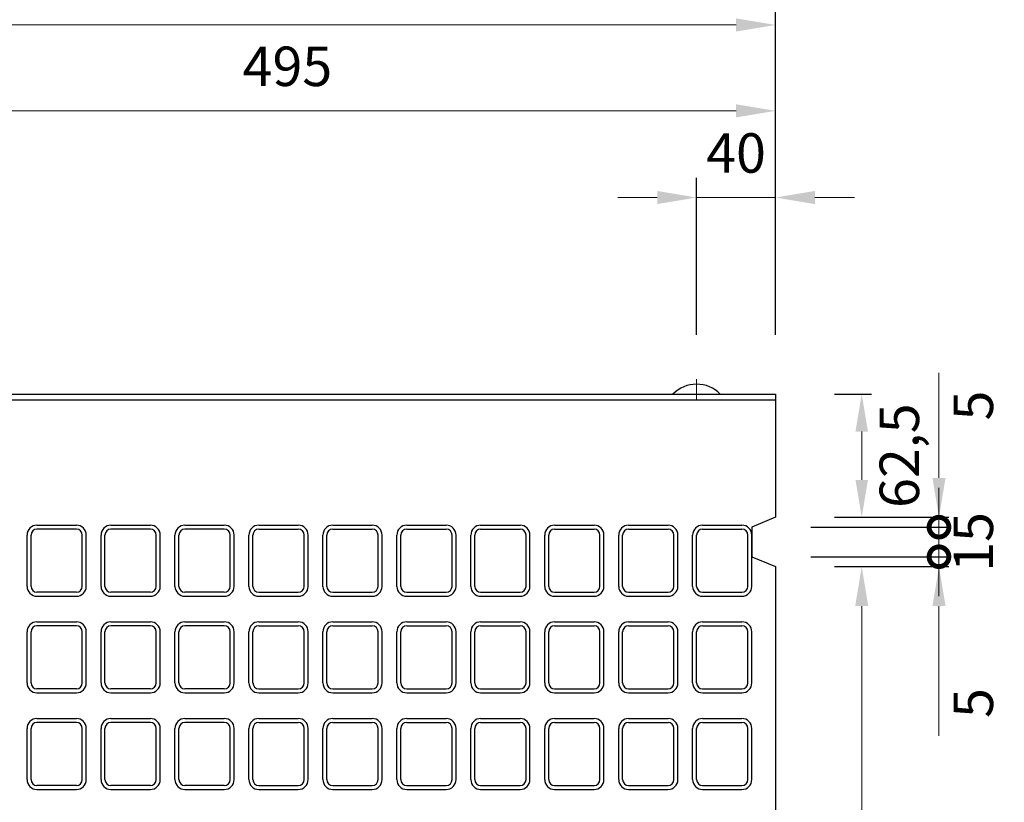
# Model space of a CAD drawing. Units: millimetres. Extents: x 83 to 6383, y 89 to 4544.
# Drawn here: x 2500 to 2999, y 3677 to 4074 of the extents above; entities that cross this region are included whole.
import ezdxf

# ---------------------------------------------------------------- set-up
doc = ezdxf.new("R2010")
doc.units = ezdxf.units.MM
doc.linetypes.add('CENTER', pattern=[50.8, 31.75, -6.35, 6.35, -6.35])
doc.layers.get('0').update_dxf_attribs({"color": 6})
doc.layers.get('DEFPOINTS').update_dxf_attribs({"color": 1})
doc.layers.add('センター', color=4, linetype='CENTER', lineweight=15)
doc.layers.add('寸法', color=7, linetype='Continuous', lineweight=15)
doc.layers.add('図', color=7, linetype='Continuous')
doc.styles.get("Standard").update_dxf_attribs({"font": 'txt.shx', "bigfont": 'extfont2.shx'})
doc.dimstyles.new('ISO-25', dxfattribs={"dimtxt": 2.5, "dimasz": 2.5, "dimexe": 1.25, "dimexo": 0.625, "dimtad": 2, "dimtxsty": 'Standard', "dimcen": 2.5, "dimadec": 0, "dimazin": 0, "dimtfac": 1, "dimtmove": 0, "dimatfit": 1, "dimfxl": 1, "dimarcsym": 0})

# ---------------------------------------------------------------- blocks, each defined once
blk = doc.blocks.new('*D34')
at = {"layer": 'DEFPOINTS', "color": 0}
for p in [(2842.8, 3983.55), (2842.8, 3883.91), (2882.8, 3883.91)]:
    blk.add_point(p, dxfattribs=at)
at = {"layer": '寸法', "color": 0, "lineweight": -2}
for p, q in [((2842.8, 3913.91), (2842.8, 3993.55)), ((2882.8, 3913.91), (2882.8, 3993.55))]:
    blk.add_line(p, q, dxfattribs=at)
at = {"layer": '寸法', "color": 0}
for p, q in [((2822.8, 3983.55), (2802.8, 3983.55)), ((2882.8, 3983.55), (2842.8, 3983.55)), ((2902.8, 3983.55), (2922.8, 3983.55))]:
    blk.add_line(p, q, dxfattribs=at)
for points in [[(2822.8, 3986.88), (2822.8, 3980.22), (2842.8, 3983.55)], [(2902.8, 3986.88), (2902.8, 3980.22), (2882.8, 3983.55)]]:
    blk.add_solid(points, dxfattribs=at)
at = {"layer": '寸法', "color": 0, "insert": (2862.8, 4003.55), "char_height": 20, "attachment_point": 5}
blk.add_mtext('40', dxfattribs=at)
blk = doc.blocks.new('*D35')
at = {"layer": 'DEFPOINTS', "color": 0}
for p in [(2882.8, 4027.49), (2387.8, 3883.91), (2882.8, 3883.91)]:
    blk.add_point(p, dxfattribs=at)
at = {"layer": '寸法', "color": 0, "lineweight": -2}
for p, q in [((2387.8, 3913.91), (2387.8, 4037.49)), ((2882.8, 3913.91), (2882.8, 4037.49))]:
    blk.add_line(p, q, dxfattribs=at)
at = {"layer": '寸法', "color": 0}
blk.add_line((2407.8, 4027.49), (2862.8, 4027.49), dxfattribs=at)
for points in [[(2407.8, 4030.82), (2407.8, 4024.15), (2387.8, 4027.49)], [(2862.8, 4030.82), (2862.8, 4024.15), (2882.8, 4027.49)]]:
    blk.add_solid(points, dxfattribs=at)
at = {"layer": '寸法', "color": 0, "insert": (2635.3, 4047.49), "char_height": 20, "attachment_point": 5}
blk.add_mtext('495', dxfattribs=at)
blk = doc.blocks.new('*D36')
at = {"layer": 'DEFPOINTS', "color": 0}
for p in [(2882.8, 4071.04), (882.8, 3883.91), (2882.8, 3883.91)]:
    blk.add_point(p, dxfattribs=at)
at = {"layer": '寸法', "color": 0, "lineweight": -2}
for p, q in [((882.8, 3913.91), (882.8, 4081.04)), ((2882.8, 3913.91), (2882.8, 4081.04))]:
    blk.add_line(p, q, dxfattribs=at)
at = {"layer": '寸法', "color": 0}
blk.add_line((902.8, 4071.04), (2862.8, 4071.04), dxfattribs=at)
for points in [[(902.8, 4074.37), (902.8, 4067.7), (882.8, 4071.04)], [(2862.8, 4074.37), (2862.8, 4067.7), (2882.8, 4071.04)]]:
    blk.add_solid(points, dxfattribs=at)
at = {"layer": '寸法', "color": 0, "insert": (1882.8, 4091.04), "char_height": 20, "attachment_point": 5}
blk.add_mtext('2000', dxfattribs=at)
blk = doc.blocks.new('*D73')
at = {"layer": 'DEFPOINTS', "color": 0}
for p in [(2882.8, 3883.91), (2882.8, 3821.41), (2926.53, 3821.41)]:
    blk.add_point(p, dxfattribs=at)
at = {"layer": '寸法', "color": 0, "lineweight": -2}
for p, q in [((2912.8, 3883.91), (2931.53, 3883.91)), ((2912.8, 3821.41), (2931.53, 3821.41))]:
    blk.add_line(p, q, dxfattribs=at)
at = {"layer": '寸法', "color": 0}
blk.add_line((2926.53, 3864.91), (2926.53, 3840.41), dxfattribs=at)
for points in [[(2923.36, 3864.91), (2929.69, 3864.91), (2926.53, 3883.91)], [(2923.36, 3840.41), (2929.69, 3840.41), (2926.53, 3821.41)]]:
    blk.add_solid(points, dxfattribs=at)
at = {"layer": '寸法', "color": 0, "insert": (2948.19, 3852.66), "char_height": 20, "attachment_point": 5, "rotation": 90}
blk.add_mtext('62,5', dxfattribs=at)
blk = doc.blocks.new('_DotSmall')
at = {"color": 0, "linetype": 'ByBlock', "const_width": 0.5}
blk.add_lwpolyline([(-0.0625, 0, 1), (0.0625, 0, 1)], format="xyb", close=True, dxfattribs=at)
blk = doc.blocks.new('*D74')
at = {"layer": 'DEFPOINTS', "color": 0}
for p in [(2882.8, 3821.41), (2965.7, 3821.41), (2870.8, 3816.41)]:
    blk.add_point(p, dxfattribs=at)
at = {"layer": '寸法', "color": 0}
for p, q in [((2965.7, 3841.41), (2965.7, 3894.74)), ((2965.7, 3816.41), (2965.7, 3821.41)), ((2965.7, 3816.41), (2965.7, 3796.41))]:
    blk.add_line(p, q, dxfattribs=at)
at = {"layer": '寸法', "color": 0, "lineweight": -2}
for p, q in [((2912.8, 3821.41), (2970.7, 3821.41)), ((2900.8, 3816.41), (2970.7, 3816.41))]:
    blk.add_line(p, q, dxfattribs=at)
at = {"layer": '寸法', "color": 0}
blk.add_solid([(2962.37, 3841.41), (2969.04, 3841.41), (2965.7, 3821.41)], dxfattribs=at)
at = {"layer": '寸法', "color": 0, "xscale": 20, "yscale": 20, "zscale": 20, "rotation": 90}
blk.add_blockref('_DotSmall', (2965.7, 3816.41), dxfattribs=at)
at = {"layer": '寸法', "color": 0, "insert": (2985.7, 3878.08), "char_height": 20, "attachment_point": 5, "rotation": 90}
blk.add_mtext('5', dxfattribs=at)
blk = doc.blocks.new('*D75')
at = {"layer": 'DEFPOINTS', "color": 0}
for p in [(2870.8, 3816.41), (2870.8, 3801.41), (2965.7, 3801.41)]:
    blk.add_point(p, dxfattribs=at)
at = {"layer": '寸法', "color": 0}
for p, q in [((2965.7, 3816.41), (2965.7, 3836.41)), ((2965.7, 3816.41), (2965.7, 3801.41)), ((2965.7, 3801.41), (2965.7, 3781.41))]:
    blk.add_line(p, q, dxfattribs=at)
at = {"layer": '寸法', "color": 0, "lineweight": -2}
for p, q in [((2900.8, 3816.41), (2970.7, 3816.41)), ((2900.8, 3801.41), (2970.7, 3801.41))]:
    blk.add_line(p, q, dxfattribs=at)
at = {"layer": '寸法', "color": 0, "insert": (2985.7, 3808.91), "char_height": 20, "attachment_point": 5, "rotation": 90}
blk.add_mtext('15', dxfattribs=at)
blk = doc.blocks.new('_None')
blk = doc.blocks.new('*D69')
at = {"layer": 'DEFPOINTS', "color": 0}
for p in [(2882.8, 3796.41), (2882.8, 3361.41), (2926.53, 3361.41)]:
    blk.add_point(p, dxfattribs=at)
at = {"layer": '寸法', "color": 0, "lineweight": -2}
for p, q in [((2912.8, 3796.41), (2931.53, 3796.41)), ((2912.8, 3361.41), (2931.53, 3361.41))]:
    blk.add_line(p, q, dxfattribs=at)
at = {"layer": '寸法', "color": 0}
blk.add_line((2926.53, 3776.41), (2926.53, 3381.41), dxfattribs=at)
for points in [[(2923.19, 3776.41), (2929.86, 3776.41), (2926.53, 3796.41)], [(2923.19, 3381.41), (2929.86, 3381.41), (2926.53, 3361.41)]]:
    blk.add_solid(points, dxfattribs=at)
at = {"layer": '寸法', "color": 0, "insert": (2946.53, 3578.91), "char_height": 20, "attachment_point": 5, "rotation": 90}
blk.add_mtext('435', dxfattribs=at)
blk = doc.blocks.new('*D76')
at = {"layer": 'DEFPOINTS', "color": 0}
for p in [(2870.8, 3801.41), (2882.8, 3796.41), (2965.7, 3796.41)]:
    blk.add_point(p, dxfattribs=at)
at = {"layer": '寸法', "color": 0}
for p, q in [((2965.7, 3801.41), (2965.7, 3821.41)), ((2965.7, 3801.41), (2965.7, 3796.41)), ((2965.7, 3776.41), (2965.7, 3710.58))]:
    blk.add_line(p, q, dxfattribs=at)
at = {"layer": '寸法', "color": 0, "lineweight": -2}
for p, q in [((2900.8, 3801.41), (2970.7, 3801.41)), ((2912.8, 3796.41), (2970.7, 3796.41))]:
    blk.add_line(p, q, dxfattribs=at)
at = {"layer": '寸法', "color": 0}
blk.add_solid([(2962.37, 3776.41), (2969.04, 3776.41), (2965.7, 3796.41)], dxfattribs=at)
at = {"layer": '寸法', "color": 0, "xscale": 20, "yscale": 20, "zscale": 20, "rotation": 270}
blk.add_blockref('_DotSmall', (2965.7, 3801.41), dxfattribs=at)
at = {"layer": '寸法', "color": 0, "insert": (2985.7, 3727.24), "char_height": 20, "attachment_point": 5, "rotation": 90}
blk.add_mtext('5', dxfattribs=at)

msp = doc.modelspace()

# ---------------------------------------------------------------- linework, layer by layer
at = {"layer": 'センター'}
msp.add_line((2842.8, 3891.409), (2842.8, 3880.909), dxfattribs=at)
at = {"layer": '図'}
for p, q in [((882.8, 3883.909), (2882.8, 3883.909)), ((882.8, 3880.909), (2882.8, 3880.909)), ((2882.8, 3883.909), (2882.8, 3821.409)), ((2882.8, 3821.409), (2870.8, 3816.409)), ((2508.3, 3817.409), (2528.3, 3817.409)), ((2528.3, 3815.409), (2508.3, 3815.409)), ((2545.8, 3817.409), (2565.8, 3817.409)), ((2565.8, 3815.409), (2545.8, 3815.409)), ((2583.3, 3817.409), (2603.3, 3817.409)), ((2603.3, 3815.409), (2583.3, 3815.409)), ((2620.8, 3817.409), (2640.8, 3817.409)), ((2620.8, 3815.409), (2640.8, 3815.409)), ((2658.3, 3817.409), (2678.3, 3817.409)), ((2658.3, 3815.409), (2678.3, 3815.409)), ((2695.8, 3817.409), (2715.8, 3817.409)), ((2695.8, 3815.409), (2715.8, 3815.409)), ((2733.3, 3817.409), (2753.3, 3817.409)), ((2733.3, 3815.409), (2753.3, 3815.409)), ((2770.8, 3817.409), (2790.8, 3817.409)), ((2770.8, 3815.409), (2790.8, 3815.409)), ((2808.3, 3817.409), (2828.3, 3817.409)), ((2808.3, 3815.409), (2828.3, 3815.409)), ((2845.8, 3817.409), (2865.8, 3817.409)), ((2845.8, 3815.409), (2865.8, 3815.409)), ((2870.8, 3816.409), (2870.8, 3801.409)), ((2503.3, 3786.409), (2503.3, 3812.409)), ((2505.3, 3786.409), (2505.3, 3812.409)), ((2531.3, 3786.409), (2531.3, 3812.409)), ((2533.3, 3786.409), (2533.3, 3812.409)), ((2540.8, 3786.409), (2540.8, 3812.409)), ((2542.8, 3786.409), (2542.8, 3812.409)), ((2568.8, 3786.409), (2568.8, 3812.409)), ((2570.8, 3786.409), (2570.8, 3812.409)), ((2578.3, 3786.409), (2578.3, 3812.409)), ((2580.3, 3786.409), (2580.3, 3812.409)), ((2606.3, 3786.409), (2606.3, 3812.409)), ((2608.3, 3786.409), (2608.3, 3812.409)), ((2615.8, 3786.409), (2615.8, 3812.409)), ((2617.8, 3786.409), (2617.8, 3812.409)), ((2643.8, 3786.409), (2643.8, 3812.409)), ((2645.8, 3786.409), (2645.8, 3812.409)), ((2653.3, 3786.409), (2653.3, 3812.409)), ((2655.3, 3786.409), (2655.3, 3812.409)), ((2681.3, 3786.409), (2681.3, 3812.409)), ((2683.3, 3786.409), (2683.3, 3812.409)), ((2690.8, 3786.409), (2690.8, 3812.409)), ((2692.8, 3786.409), (2692.8, 3812.409)), ((2718.8, 3786.409), (2718.8, 3812.409)), ((2720.8, 3786.409), (2720.8, 3812.409)), ((2728.3, 3786.409), (2728.3, 3812.409)), ((2730.3, 3786.409), (2730.3, 3812.409)), ((2756.3, 3786.409), (2756.3, 3812.409)), ((2758.3, 3786.409), (2758.3, 3812.409)), ((2765.8, 3786.409), (2765.8, 3812.409)), ((2767.8, 3786.409), (2767.8, 3812.409)), ((2793.8, 3786.409), (2793.8, 3812.409)), ((2795.8, 3786.409), (2795.8, 3812.409)), ((2803.3, 3786.409), (2803.3, 3812.409)), ((2805.3, 3786.409), (2805.3, 3812.409)), ((2831.3, 3786.409), (2831.3, 3812.409)), ((2833.3, 3786.409), (2833.3, 3812.409)), ((2840.8, 3786.409), (2840.8, 3812.409)), ((2842.8, 3786.409), (2842.8, 3812.409)), ((2868.8, 3786.409), (2868.8, 3812.409)), ((2870.8, 3786.409), (2870.8, 3812.409)), ((2870.8, 3801.409), (2882.8, 3796.409)), ((2882.8, 3796.409), (2882.8, 3578.909)), ((2528.3, 3783.409), (2508.3, 3783.409)), ((2508.3, 3781.409), (2528.3, 3781.409)), ((2565.8, 3783.409), (2545.8, 3783.409)), ((2545.8, 3781.409), (2565.8, 3781.409)), ((2603.3, 3783.409), (2583.3, 3783.409)), ((2583.3, 3781.409), (2603.3, 3781.409)), ((2620.8, 3783.409), (2640.8, 3783.409)), ((2620.8, 3781.409), (2640.8, 3781.409)), ((2658.3, 3783.409), (2678.3, 3783.409)), ((2658.3, 3781.409), (2678.3, 3781.409)), ((2695.8, 3783.409), (2715.8, 3783.409)), ((2695.8, 3781.409), (2715.8, 3781.409)), ((2733.3, 3783.409), (2753.3, 3783.409)), ((2733.3, 3781.409), (2753.3, 3781.409)), ((2770.8, 3783.409), (2790.8, 3783.409)), ((2770.8, 3781.409), (2790.8, 3781.409)), ((2808.3, 3783.409), (2828.3, 3783.409)), ((2808.3, 3781.409), (2828.3, 3781.409)), ((2845.8, 3783.409), (2865.8, 3783.409)), ((2845.8, 3781.409), (2865.8, 3781.409)), ((2508.3, 3768.409), (2528.3, 3768.409)), ((2528.3, 3766.409), (2508.3, 3766.409)), ((2545.8, 3768.409), (2565.8, 3768.409)), ((2565.8, 3766.409), (2545.8, 3766.409)), ((2583.3, 3768.409), (2603.3, 3768.409)), ((2603.3, 3766.409), (2583.3, 3766.409)), ((2620.8, 3768.409), (2640.8, 3768.409)), ((2620.8, 3766.409), (2640.8, 3766.409)), ((2658.3, 3768.409), (2678.3, 3768.409)), ((2658.3, 3766.409), (2678.3, 3766.409)), ((2695.8, 3768.409), (2715.8, 3768.409)), ((2695.8, 3766.409), (2715.8, 3766.409)), ((2733.3, 3768.409), (2753.3, 3768.409)), ((2733.3, 3766.409), (2753.3, 3766.409)), ((2770.8, 3768.409), (2790.8, 3768.409)), ((2770.8, 3766.409), (2790.8, 3766.409)), ((2808.3, 3768.409), (2828.3, 3768.409)), ((2808.3, 3766.409), (2828.3, 3766.409)), ((2845.8, 3768.409), (2865.8, 3768.409)), ((2845.8, 3766.409), (2865.8, 3766.409)), ((2503.3, 3737.409), (2503.3, 3763.409)), ((2505.3, 3737.409), (2505.3, 3763.409)), ((2531.3, 3737.409), (2531.3, 3763.409)), ((2533.3, 3737.409), (2533.3, 3763.409)), ((2540.8, 3737.409), (2540.8, 3763.409)), ((2542.8, 3737.409), (2542.8, 3763.409)), ((2568.8, 3737.409), (2568.8, 3763.409)), ((2570.8, 3737.409), (2570.8, 3763.409)), ((2578.3, 3737.409), (2578.3, 3763.409)), ((2580.3, 3737.409), (2580.3, 3763.409)), ((2606.3, 3737.409), (2606.3, 3763.409)), ((2608.3, 3737.409), (2608.3, 3763.409)), ((2615.8, 3737.409), (2615.8, 3763.409)), ((2617.8, 3737.409), (2617.8, 3763.409)), ((2643.8, 3737.409), (2643.8, 3763.409)), ((2645.8, 3737.409), (2645.8, 3763.409)), ((2653.3, 3737.409), (2653.3, 3763.409)), ((2655.3, 3737.409), (2655.3, 3763.409)), ((2681.3, 3737.409), (2681.3, 3763.409)), ((2683.3, 3737.409), (2683.3, 3763.409)), ((2690.8, 3737.409), (2690.8, 3763.409)), ((2692.8, 3737.409), (2692.8, 3763.409)), ((2718.8, 3737.409), (2718.8, 3763.409)), ((2720.8, 3737.409), (2720.8, 3763.409)), ((2728.3, 3737.409), (2728.3, 3763.409)), ((2730.3, 3737.409), (2730.3, 3763.409)), ((2756.3, 3737.409), (2756.3, 3763.409)), ((2758.3, 3737.409), (2758.3, 3763.409)), ((2765.8, 3737.409), (2765.8, 3763.409)), ((2767.8, 3737.409), (2767.8, 3763.409)), ((2793.8, 3737.409), (2793.8, 3763.409)), ((2795.8, 3737.409), (2795.8, 3763.409)), ((2803.3, 3737.409), (2803.3, 3763.409)), ((2805.3, 3737.409), (2805.3, 3763.409)), ((2831.3, 3737.409), (2831.3, 3763.409)), ((2833.3, 3737.409), (2833.3, 3763.409)), ((2840.8, 3737.409), (2840.8, 3763.409)), ((2842.8, 3737.409), (2842.8, 3763.409)), ((2868.8, 3737.409), (2868.8, 3763.409)), ((2870.8, 3737.409), (2870.8, 3763.409)), ((2528.3, 3734.409), (2508.3, 3734.409)), ((2508.3, 3732.409), (2528.3, 3732.409)), ((2565.8, 3734.409), (2545.8, 3734.409)), ((2545.8, 3732.409), (2565.8, 3732.409)), ((2603.3, 3734.409), (2583.3, 3734.409)), ((2583.3, 3732.409), (2603.3, 3732.409)), ((2620.8, 3734.409), (2640.8, 3734.409)), ((2620.8, 3732.409), (2640.8, 3732.409)), ((2658.3, 3734.409), (2678.3, 3734.409)), ((2658.3, 3732.409), (2678.3, 3732.409)), ((2695.8, 3734.409), (2715.8, 3734.409)), ((2695.8, 3732.409), (2715.8, 3732.409)), ((2733.3, 3734.409), (2753.3, 3734.409)), ((2733.3, 3732.409), (2753.3, 3732.409)), ((2770.8, 3734.409), (2790.8, 3734.409)), ((2770.8, 3732.409), (2790.8, 3732.409)), ((2808.3, 3734.409), (2828.3, 3734.409)), ((2808.3, 3732.409), (2828.3, 3732.409)), ((2845.8, 3734.409), (2865.8, 3734.409)), ((2845.8, 3732.409), (2865.8, 3732.409)), ((2508.3, 3719.409), (2528.3, 3719.409)), ((2528.3, 3717.409), (2508.3, 3717.409)), ((2545.8, 3719.409), (2565.8, 3719.409)), ((2565.8, 3717.409), (2545.8, 3717.409)), ((2583.3, 3719.409), (2603.3, 3719.409)), ((2603.3, 3717.409), (2583.3, 3717.409)), ((2620.8, 3719.409), (2640.8, 3719.409)), ((2620.8, 3717.409), (2640.8, 3717.409)), ((2658.3, 3719.409), (2678.3, 3719.409)), ((2658.3, 3717.409), (2678.3, 3717.409)), ((2695.8, 3719.409), (2715.8, 3719.409)), ((2695.8, 3717.409), (2715.8, 3717.409)), ((2733.3, 3719.409), (2753.3, 3719.409)), ((2733.3, 3717.409), (2753.3, 3717.409)), ((2770.8, 3719.409), (2790.8, 3719.409)), ((2770.8, 3717.409), (2790.8, 3717.409)), ((2808.3, 3719.409), (2828.3, 3719.409)), ((2808.3, 3717.409), (2828.3, 3717.409)), ((2845.8, 3719.409), (2865.8, 3719.409)), ((2845.8, 3717.409), (2865.8, 3717.409)), ((2503.3, 3688.409), (2503.3, 3714.409)), ((2505.3, 3688.409), (2505.3, 3714.409)), ((2531.3, 3688.409), (2531.3, 3714.409)), ((2533.3, 3688.409), (2533.3, 3714.409)), ((2540.8, 3688.409), (2540.8, 3714.409)), ((2542.8, 3688.409), (2542.8, 3714.409)), ((2568.8, 3688.409), (2568.8, 3714.409)), ((2570.8, 3688.409), (2570.8, 3714.409)), ((2578.3, 3688.409), (2578.3, 3714.409)), ((2580.3, 3688.409), (2580.3, 3714.409)), ((2606.3, 3688.409), (2606.3, 3714.409)), ((2608.3, 3688.409), (2608.3, 3714.409)), ((2615.8, 3688.409), (2615.8, 3714.409)), ((2617.8, 3688.409), (2617.8, 3714.409)), ((2643.8, 3688.409), (2643.8, 3714.409)), ((2645.8, 3688.409), (2645.8, 3714.409)), ((2653.3, 3688.409), (2653.3, 3714.409)), ((2655.3, 3688.409), (2655.3, 3714.409)), ((2681.3, 3688.409), (2681.3, 3714.409)), ((2683.3, 3688.409), (2683.3, 3714.409)), ((2690.8, 3688.409), (2690.8, 3714.409)), ((2692.8, 3688.409), (2692.8, 3714.409)), ((2718.8, 3688.409), (2718.8, 3714.409)), ((2720.8, 3688.409), (2720.8, 3714.409)), ((2728.3, 3688.409), (2728.3, 3714.409)), ((2730.3, 3688.409), (2730.3, 3714.409)), ((2756.3, 3688.409), (2756.3, 3714.409)), ((2758.3, 3688.409), (2758.3, 3714.409)), ((2765.8, 3688.409), (2765.8, 3714.409)), ((2767.8, 3688.409), (2767.8, 3714.409)), ((2793.8, 3688.409), (2793.8, 3714.409)), ((2795.8, 3688.409), (2795.8, 3714.409)), ((2803.3, 3688.409), (2803.3, 3714.409)), ((2805.3, 3688.409), (2805.3, 3714.409)), ((2831.3, 3688.409), (2831.3, 3714.409)), ((2833.3, 3688.409), (2833.3, 3714.409)), ((2840.8, 3688.409), (2840.8, 3714.409)), ((2842.8, 3688.409), (2842.8, 3714.409)), ((2868.8, 3688.409), (2868.8, 3714.409)), ((2870.8, 3688.409), (2870.8, 3714.409)), ((2528.3, 3685.409), (2508.3, 3685.409)), ((2565.8, 3685.409), (2545.8, 3685.409)), ((2603.3, 3685.409), (2583.3, 3685.409)), ((2620.8, 3685.409), (2640.8, 3685.409)), ((2658.3, 3685.409), (2678.3, 3685.409)), ((2695.8, 3685.409), (2715.8, 3685.409)), ((2733.3, 3685.409), (2753.3, 3685.409)), ((2770.8, 3685.409), (2790.8, 3685.409)), ((2808.3, 3685.409), (2828.3, 3685.409)), ((2845.8, 3685.409), (2865.8, 3685.409)), ((2508.3, 3683.409), (2528.3, 3683.409)), ((2545.8, 3683.409), (2565.8, 3683.409)), ((2583.3, 3683.409), (2603.3, 3683.409)), ((2620.8, 3683.409), (2640.8, 3683.409)), ((2658.3, 3683.409), (2678.3, 3683.409)), ((2695.8, 3683.409), (2715.8, 3683.409)), ((2733.3, 3683.409), (2753.3, 3683.409)), ((2770.8, 3683.409), (2790.8, 3683.409)), ((2808.3, 3683.409), (2828.3, 3683.409)), ((2845.8, 3683.409), (2865.8, 3683.409))]:
    msp.add_line(p, q, dxfattribs=at)
for centre, radius, start, end in [((2842.8, 3872.009), 16.9, 44.76027, 135.23973), ((2508.3, 3812.409), 5, 90, 180), ((2508.3, 3812.409), 3, 90, 180), ((2528.3, 3812.409), 5, 360, 90), ((2528.3, 3812.409), 3, 0, 90), ((2545.8, 3812.409), 5, 90, 180), ((2545.8, 3812.409), 3, 90, 180), ((2565.8, 3812.409), 5, 360, 90), ((2565.8, 3812.409), 3, 0, 90), ((2583.3, 3812.409), 5, 90, 180), ((2583.3, 3812.409), 3, 90, 180), ((2603.3, 3812.409), 5, 360, 90), ((2603.3, 3812.409), 3, 0, 90), ((2620.8, 3812.409), 5, 90, 180), ((2620.8, 3812.409), 3, 90, 180), ((2640.8, 3812.409), 5, 360, 90), ((2640.8, 3812.409), 3, 0, 90), ((2658.3, 3812.409), 5, 90, 180), ((2658.3, 3812.409), 3, 90, 180), ((2678.3, 3812.409), 5, 360, 90), ((2678.3, 3812.409), 3, 0, 90), ((2695.8, 3812.409), 5, 90, 180), ((2695.8, 3812.409), 3, 90, 180), ((2715.8, 3812.409), 5, 360, 90), ((2715.8, 3812.409), 3, 0, 90), ((2733.3, 3812.409), 5, 90, 180), ((2733.3, 3812.409), 3, 90, 180), ((2753.3, 3812.409), 5, 360, 90), ((2753.3, 3812.409), 3, 0, 90), ((2770.8, 3812.409), 5, 90, 180), ((2770.8, 3812.409), 3, 90, 180), ((2790.8, 3812.409), 5, 360, 90), ((2790.8, 3812.409), 3, 0, 90), ((2808.3, 3812.409), 5, 90, 180), ((2808.3, 3812.409), 3, 90, 180), ((2828.3, 3812.409), 5, 360, 90), ((2828.3, 3812.409), 3, 0, 90), ((2845.8, 3812.409), 5, 90, 180), ((2845.8, 3812.409), 3, 90, 180), ((2865.8, 3812.409), 5, 360, 90), ((2865.8, 3812.409), 3, 0, 90), ((2508.3, 3786.409), 5, 180, 270), ((2508.3, 3786.409), 3, 180, 270), ((2528.3, 3786.409), 3, 270, 0), ((2528.3, 3786.409), 5, 270, 360), ((2545.8, 3786.409), 5, 180, 270), ((2545.8, 3786.409), 3, 180, 270), ((2565.8, 3786.409), 3, 270, 0), ((2565.8, 3786.409), 5, 270, 360), ((2583.3, 3786.409), 5, 180, 270), ((2583.3, 3786.409), 3, 180, 270), ((2603.3, 3786.409), 3, 270, 0), ((2603.3, 3786.409), 5, 270, 360), ((2620.8, 3786.409), 5, 180, 270), ((2620.8, 3786.409), 3, 180, 270), ((2640.8, 3786.409), 3, 270, 0), ((2640.8, 3786.409), 5, 270, 360), ((2658.3, 3786.409), 5, 180, 270), ((2658.3, 3786.409), 3, 180, 270), ((2678.3, 3786.409), 3, 270, 0), ((2678.3, 3786.409), 5, 270, 360), ((2695.8, 3786.409), 5, 180, 270), ((2695.8, 3786.409), 3, 180, 270), ((2715.8, 3786.409), 3, 270, 0), ((2715.8, 3786.409), 5, 270, 360), ((2733.3, 3786.409), 5, 180, 270), ((2733.3, 3786.409), 3, 180, 270), ((2753.3, 3786.409), 3, 270, 0), ((2753.3, 3786.409), 5, 270, 360), ((2770.8, 3786.409), 5, 180, 270), ((2770.8, 3786.409), 3, 180, 270), ((2790.8, 3786.409), 3, 270, 0), ((2790.8, 3786.409), 5, 270, 360), ((2808.3, 3786.409), 5, 180, 270), ((2808.3, 3786.409), 3, 180, 270), ((2828.3, 3786.409), 3, 270, 0), ((2828.3, 3786.409), 5, 270, 360), ((2845.8, 3786.409), 5, 180, 270), ((2845.8, 3786.409), 3, 180, 270), ((2865.8, 3786.409), 3, 270, 0), ((2865.8, 3786.409), 5, 270, 360), ((2508.3, 3763.409), 5, 90, 180), ((2508.3, 3763.409), 3, 90, 180), ((2528.3, 3763.409), 5, 360, 90), ((2528.3, 3763.409), 3, 0, 90), ((2545.8, 3763.409), 5, 90, 180), ((2545.8, 3763.409), 3, 90, 180), ((2565.8, 3763.409), 5, 360, 90), ((2565.8, 3763.409), 3, 0, 90), ((2583.3, 3763.409), 5, 90, 180), ((2583.3, 3763.409), 3, 90, 180), ((2603.3, 3763.409), 5, 360, 90), ((2603.3, 3763.409), 3, 0, 90), ((2620.8, 3763.409), 5, 90, 180), ((2620.8, 3763.409), 3, 90, 180), ((2640.8, 3763.409), 5, 360, 90), ((2640.8, 3763.409), 3, 0, 90), ((2658.3, 3763.409), 5, 90, 180), ((2658.3, 3763.409), 3, 90, 180), ((2678.3, 3763.409), 5, 360, 90), ((2678.3, 3763.409), 3, 0, 90), ((2695.8, 3763.409), 5, 90, 180), ((2695.8, 3763.409), 3, 90, 180), ((2715.8, 3763.409), 5, 360, 90), ((2715.8, 3763.409), 3, 0, 90), ((2733.3, 3763.409), 5, 90, 180), ((2733.3, 3763.409), 3, 90, 180), ((2753.3, 3763.409), 5, 360, 90), ((2753.3, 3763.409), 3, 0, 90), ((2770.8, 3763.409), 5, 90, 180), ((2770.8, 3763.409), 3, 90, 180), ((2790.8, 3763.409), 5, 360, 90), ((2790.8, 3763.409), 3, 0, 90), ((2808.3, 3763.409), 5, 90, 180), ((2808.3, 3763.409), 3, 90, 180), ((2828.3, 3763.409), 5, 360, 90), ((2828.3, 3763.409), 3, 0, 90), ((2845.8, 3763.409), 5, 90, 180), ((2845.8, 3763.409), 3, 90, 180), ((2865.8, 3763.409), 5, 360, 90), ((2865.8, 3763.409), 3, 0, 90), ((2508.3, 3737.409), 5, 180, 270), ((2508.3, 3737.409), 3, 180, 270), ((2528.3, 3737.409), 3, 270, 0), ((2528.3, 3737.409), 5, 270, 360), ((2545.8, 3737.409), 5, 180, 270), ((2545.8, 3737.409), 3, 180, 270), ((2565.8, 3737.409), 3, 270, 0), ((2565.8, 3737.409), 5, 270, 360), ((2583.3, 3737.409), 5, 180, 270), ((2583.3, 3737.409), 3, 180, 270), ((2603.3, 3737.409), 3, 270, 0), ((2603.3, 3737.409), 5, 270, 360), ((2620.8, 3737.409), 5, 180, 270), ((2620.8, 3737.409), 3, 180, 270), ((2640.8, 3737.409), 3, 270, 0), ((2640.8, 3737.409), 5, 270, 360), ((2658.3, 3737.409), 5, 180, 270), ((2658.3, 3737.409), 3, 180, 270), ((2678.3, 3737.409), 3, 270, 0), ((2678.3, 3737.409), 5, 270, 360), ((2695.8, 3737.409), 5, 180, 270), ((2695.8, 3737.409), 3, 180, 270), ((2715.8, 3737.409), 3, 270, 0), ((2715.8, 3737.409), 5, 270, 360), ((2733.3, 3737.409), 5, 180, 270), ((2733.3, 3737.409), 3, 180, 270), ((2753.3, 3737.409), 3, 270, 0), ((2753.3, 3737.409), 5, 270, 360), ((2770.8, 3737.409), 5, 180, 270), ((2770.8, 3737.409), 3, 180, 270), ((2790.8, 3737.409), 3, 270, 0), ((2790.8, 3737.409), 5, 270, 360), ((2808.3, 3737.409), 5, 180, 270), ((2808.3, 3737.409), 3, 180, 270), ((2828.3, 3737.409), 3, 270, 0), ((2828.3, 3737.409), 5, 270, 360), ((2845.8, 3737.409), 5, 180, 270), ((2845.8, 3737.409), 3, 180, 270), ((2865.8, 3737.409), 3, 270, 0), ((2865.8, 3737.409), 5, 270, 360), ((2508.3, 3714.409), 5, 90, 180), ((2508.3, 3714.409), 3, 90, 180), ((2528.3, 3714.409), 5, 360, 90), ((2528.3, 3714.409), 3, 0, 90), ((2545.8, 3714.409), 5, 90, 180), ((2545.8, 3714.409), 3, 90, 180), ((2565.8, 3714.409), 5, 360, 90), ((2565.8, 3714.409), 3, 0, 90), ((2583.3, 3714.409), 5, 90, 180), ((2583.3, 3714.409), 3, 90, 180), ((2603.3, 3714.409), 5, 360, 90), ((2603.3, 3714.409), 3, 0, 90), ((2620.8, 3714.409), 5, 90, 180), ((2620.8, 3714.409), 3, 90, 180), ((2640.8, 3714.409), 5, 360, 90), ((2640.8, 3714.409), 3, 0, 90), ((2658.3, 3714.409), 5, 90, 180), ((2658.3, 3714.409), 3, 90, 180), ((2678.3, 3714.409), 5, 360, 90), ((2678.3, 3714.409), 3, 0, 90), ((2695.8, 3714.409), 5, 90, 180), ((2695.8, 3714.409), 3, 90, 180), ((2715.8, 3714.409), 5, 360, 90), ((2715.8, 3714.409), 3, 0, 90), ((2733.3, 3714.409), 5, 90, 180), ((2733.3, 3714.409), 3, 90, 180), ((2753.3, 3714.409), 5, 360, 90), ((2753.3, 3714.409), 3, 0, 90), ((2770.8, 3714.409), 5, 90, 180), ((2770.8, 3714.409), 3, 90, 180), ((2790.8, 3714.409), 5, 360, 90), ((2790.8, 3714.409), 3, 0, 90), ((2808.3, 3714.409), 5, 90, 180), ((2808.3, 3714.409), 3, 90, 180), ((2828.3, 3714.409), 5, 360, 90), ((2828.3, 3714.409), 3, 0, 90), ((2845.8, 3714.409), 5, 90, 180), ((2845.8, 3714.409), 3, 90, 180), ((2865.8, 3714.409), 5, 360, 90), ((2865.8, 3714.409), 3, 0, 90), ((2508.3, 3688.409), 5, 180, 270), ((2508.3, 3688.409), 3, 180, 270), ((2528.3, 3688.409), 3, 270, 0), ((2528.3, 3688.409), 5, 270, 360), ((2545.8, 3688.409), 5, 180, 270), ((2545.8, 3688.409), 3, 180, 270), ((2565.8, 3688.409), 3, 270, 0), ((2565.8, 3688.409), 5, 270, 360), ((2583.3, 3688.409), 5, 180, 270), ((2583.3, 3688.409), 3, 180, 270), ((2603.3, 3688.409), 3, 270, 0), ((2603.3, 3688.409), 5, 270, 360), ((2620.8, 3688.409), 5, 180, 270), ((2620.8, 3688.409), 3, 180, 270), ((2640.8, 3688.409), 3, 270, 0), ((2640.8, 3688.409), 5, 270, 360), ((2658.3, 3688.409), 5, 180, 270), ((2658.3, 3688.409), 3, 180, 270), ((2678.3, 3688.409), 3, 270, 0), ((2678.3, 3688.409), 5, 270, 360), ((2695.8, 3688.409), 5, 180, 270), ((2695.8, 3688.409), 3, 180, 270), ((2715.8, 3688.409), 3, 270, 0), ((2715.8, 3688.409), 5, 270, 360), ((2733.3, 3688.409), 5, 180, 270), ((2733.3, 3688.409), 3, 180, 270), ((2753.3, 3688.409), 3, 270, 0), ((2753.3, 3688.409), 5, 270, 360), ((2770.8, 3688.409), 5, 180, 270), ((2770.8, 3688.409), 3, 180, 270), ((2790.8, 3688.409), 3, 270, 0), ((2790.8, 3688.409), 5, 270, 360), ((2808.3, 3688.409), 5, 180, 270), ((2808.3, 3688.409), 3, 180, 270), ((2828.3, 3688.409), 3, 270, 0), ((2828.3, 3688.409), 5, 270, 360), ((2845.8, 3688.409), 5, 180, 270), ((2845.8, 3688.409), 3, 180, 270), ((2865.8, 3688.409), 3, 270, 0), ((2865.8, 3688.409), 5, 270, 360)]:
    msp.add_arc(centre, radius, start, end, dxfattribs=at)

# ---------------------------------------------------------------- dimensions: what is measured, and where the dimension line sits
at = {"layer": '寸法'}
for base, p1, picture, middle in [((2882.8, 4071.037), (882.8, 3883.909), '*D36', (1882.8, 4091.037)), ((2882.8, 4027.486), (2387.8, 3883.909), '*D35', (2635.3, 4047.486))]:
    dim = msp.add_linear_dim(base=base, p1=p1, p2=(2882.8, 3883.909), dimstyle='ISO-25', override={"dimtxt": 20, "dimasz": 20, "dimexe": 10, "dimexo": 30, "dimgap": 10, "dimlwd": -1}, dxfattribs=at)
    dim.commit()
    dim.dimension.update_dxf_attribs({"geometry": picture, "text_midpoint": middle})
dim = msp.add_linear_dim(base=(2842.8, 3983.55), p1=(2882.8, 3883.909), p2=(2842.8, 3883.909), dimstyle='ISO-25', override={"dimtxt": 20, "dimasz": 20, "dimexe": 10, "dimexo": 30, "dimgap": 10, "dimlwd": -1}, dxfattribs=at)
dim.commit()
dim.dimension.update_dxf_attribs({"geometry": '*D34', "text_midpoint": (2862.8, 3983.55), "dimtype": 160})
for base, p1, p2, override, picture, middle in [((2965.703, 3821.409), (2870.8, 3816.409), (2882.8, 3821.409), {"dimtxt": 20, "dimasz": 20, "dimexe": 5, "dimexo": 30, "dimgap": 10, "dimblk1": 'DotSmall', "dimsah": 1, "dimlwd": -1}, '*D74', (2965.703, 3878.076)), ((2926.526, 3821.409), (2882.8, 3883.909), (2882.8, 3821.409), {"dimtxt": 20, "dimasz": 19, "dimexe": 5, "dimexo": 30, "dimgap": 10, "dimlwd": -1}, '*D73', (2926.526, 3852.659)), ((2965.703, 3801.409), (2870.8, 3816.409), (2870.8, 3801.409), {"dimtxt": 20, "dimasz": 20, "dimexe": 5, "dimexo": 30, "dimgap": 10, "dimblk1": 'None', "dimblk2": 'None', "dimsah": 1, "dimlwd": -1}, '*D75', (2965.703, 3808.909)), ((2965.703, 3796.409), (2870.8, 3801.409), (2882.8, 3796.409), {"dimtxt": 20, "dimasz": 20, "dimexe": 5, "dimexo": 30, "dimgap": 10, "dimblk1": 'DotSmall', "dimsah": 1, "dimlwd": -1}, '*D76', (2965.703, 3727.242))]:
    dim = msp.add_linear_dim(base=base, p1=p1, p2=p2, angle=90, dimstyle='ISO-25', override=override, dxfattribs=at)
    dim.commit()
    dim.dimension.update_dxf_attribs({"geometry": picture, "text_midpoint": middle, "dimtype": 160})
dim = msp.add_linear_dim(base=(2926.526, 3361.409), p1=(2882.8, 3796.409), p2=(2882.8, 3361.409), angle=90, dimstyle='ISO-25', override={"dimtxt": 20, "dimasz": 20, "dimexe": 5, "dimexo": 30, "dimgap": 10, "dimlwd": -1}, dxfattribs=at)
dim.commit()
dim.dimension.update_dxf_attribs({"geometry": '*D69', "text_midpoint": (2946.526, 3578.909)})

doc.saveas('drawing.dxf')
